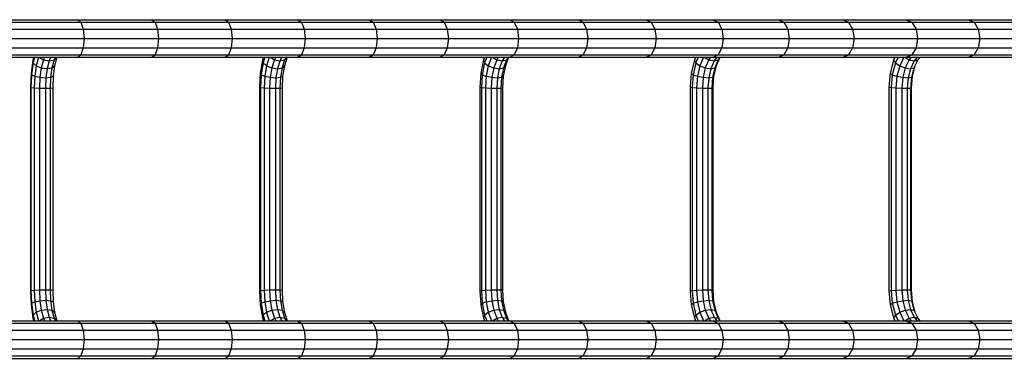
# Model space of a CAD drawing. Extents: x 0 to 29700, y 0 to 21000.
# Drawn here: x 18400 to 19708, y 13008 to 13458 of the extents above; entities that cross this region are included whole.
import ezdxf

# ---------------------------------------------------------------- set-up
doc = ezdxf.new("R2010")
doc.units = 0
doc.layers.add('STAB', color=7, linetype='Continuous')

msp = doc.modelspace()

# ---------------------------------------------------------------- linework, layer by layer
at = {"layer": 'STAB'}
for p, q in [((18378.4, 13457.9), (18575.8, 13457.9)), ((18382.3, 13454.6), (18481.7, 13454.6)), ((18477.5, 13457.9), (18481.7, 13454.6)), ((18477.5, 13457.9), (18769.3, 13457.9)), ((18481.7, 13454.6), (18580.3, 13454.6)), ((18481.7, 13454.6), (18484.8, 13445.4)), ((18575.8, 13457.9), (18580.3, 13454.6)), ((18580.3, 13454.6), (18583.6, 13445.4)), ((18580.3, 13454.6), (18677.8, 13454.6)), ((18673.1, 13457.9), (18677.8, 13454.6)), ((18677.8, 13454.6), (18774.4, 13454.6)), ((18677.8, 13454.6), (18681.3, 13445.4)), ((18769.3, 13457.9), (18958.3, 13457.9)), ((18769.3, 13457.9), (18774.4, 13454.6)), ((18774.4, 13454.6), (18964, 13454.6)), ((18774.4, 13454.6), (18778.1, 13445.4)), ((18864.4, 13457.9), (18869.7, 13454.6)), ((18864.4, 13457.9), (19142.3, 13457.9)), ((18869.7, 13454.6), (18873.7, 13445.4)), ((18869.7, 13454.6), (19056.9, 13454.6)), ((18958.3, 13457.9), (18964, 13454.6)), ((18964, 13454.6), (18968.1, 13445.4)), ((19051, 13457.9), (19056.9, 13454.6)), ((19056.9, 13454.6), (19148.6, 13454.6)), ((19056.9, 13454.6), (19061.3, 13445.4)), ((19142.3, 13457.9), (19320.9, 13457.9)), ((19142.3, 13457.9), (19148.6, 13454.6)), ((19148.6, 13454.6), (19238.8, 13454.6)), ((19148.6, 13454.6), (19153.1, 13445.4)), ((19232.3, 13457.9), (19238.8, 13454.6)), ((19232.3, 13457.9), (19493.5, 13457.9)), ((19238.8, 13454.6), (19327.7, 13454.6)), ((19238.8, 13454.6), (19243.6, 13445.4)), ((19320.9, 13457.9), (19327.7, 13454.6)), ((19327.7, 13454.6), (19332.7, 13445.4)), ((19327.7, 13454.6), (19415, 13454.6)), ((19407.9, 13457.9), (19415, 13454.6)), ((19415, 13454.6), (19500.8, 13454.6)), ((19415, 13454.6), (19420.2, 13445.4)), ((19493.5, 13457.9), (19500.8, 13454.6)), ((19493.5, 13457.9), (19659.6, 13457.9)), ((19500.8, 13454.6), (19506.2, 13445.4)), ((19500.8, 13454.6), (19585, 13454.6)), ((19577.4, 13457.9), (19585, 13454.6)), ((19585, 13454.6), (19667.5, 13454.6)), ((19585, 13454.6), (19590.5, 13445.4)), ((19659.6, 13457.9), (19667.5, 13454.6)), ((19659.6, 13457.9), (19818.8, 13457.9)), ((19667.5, 13454.6), (19673.2, 13445.4)), ((19667.5, 13454.6), (19748.2, 13454.6)), ((18385.1, 13445.4), (18484.8, 13445.4)), ((18484.8, 13445.4), (18583.6, 13445.4)), ((18484.8, 13445.4), (18485.9, 13432.9)), ((18583.6, 13445.4), (18584.8, 13432.9)), ((18583.6, 13445.4), (18681.3, 13445.4)), ((18681.3, 13445.4), (18778.1, 13445.4)), ((18681.3, 13445.4), (18682.6, 13432.9)), ((18778.1, 13445.4), (18873.7, 13445.4)), ((18778.1, 13445.4), (18779.4, 13432.9)), ((18873.7, 13445.4), (18968.1, 13445.4)), ((18873.7, 13445.4), (18875.1, 13432.9)), ((18968.1, 13445.4), (18969.6, 13432.9)), ((18968.1, 13445.4), (19061.3, 13445.4)), ((19061.3, 13445.4), (19153.1, 13445.4)), ((19061.3, 13445.4), (19062.9, 13432.9)), ((19153.1, 13445.4), (19243.6, 13445.4)), ((19153.1, 13445.4), (19154.8, 13432.9)), ((19243.6, 13445.4), (19332.7, 13445.4)), ((19243.6, 13445.4), (19245.4, 13432.9)), ((19332.7, 13445.4), (19334.5, 13432.9)), ((19332.7, 13445.4), (19420.2, 13445.4)), ((19420.2, 13445.4), (19506.2, 13445.4)), ((19420.2, 13445.4), (19422.1, 13432.9)), ((19506.2, 13445.4), (19508.2, 13432.9)), ((19506.2, 13445.4), (19590.5, 13445.4)), ((19590.5, 13445.4), (19673.2, 13445.4)), ((19590.5, 13445.4), (19592.6, 13432.9)), ((19673.2, 13445.4), (19675.3, 13432.9)), ((19673.2, 13445.4), (19754.2, 13445.4)), ((18386.1, 13432.9), (18584.8, 13432.9)), ((18485.9, 13432.9), (18484.8, 13420.4)), ((18485.9, 13432.9), (18779.4, 13432.9)), ((18584.8, 13432.9), (18583.6, 13420.4)), ((18682.6, 13432.9), (18681.3, 13420.4)), ((18779.4, 13432.9), (18778.1, 13420.4)), ((18779.4, 13432.9), (18969.6, 13432.9)), ((18875.1, 13432.9), (18873.7, 13420.4)), ((18875.1, 13432.9), (19245.4, 13432.9)), ((18969.6, 13432.9), (18968.1, 13420.4)), ((19062.9, 13432.9), (19061.3, 13420.4)), ((19154.8, 13432.9), (19153.1, 13420.4)), ((19245.4, 13432.9), (19243.6, 13420.4)), ((19245.4, 13432.9), (19334.5, 13432.9)), ((19334.5, 13432.9), (19332.7, 13420.4)), ((19334.5, 13432.9), (19508.2, 13432.9)), ((19422.1, 13432.9), (19420.2, 13420.4)), ((19422.1, 13432.9), (19675.3, 13432.9)), ((19508.2, 13432.9), (19506.2, 13420.4)), ((19592.6, 13432.9), (19590.5, 13420.4)), ((19675.3, 13432.9), (19673.2, 13420.4)), ((19675.3, 13432.9), (19835.6, 13432.9)), ((18385.1, 13420.4), (18484.8, 13420.4)), ((18484.8, 13420.4), (18481.7, 13411.3)), ((18484.8, 13420.4), (18583.6, 13420.4)), ((18583.6, 13420.4), (18580.3, 13411.3)), ((18583.6, 13420.4), (18681.3, 13420.4)), ((18681.3, 13420.4), (18677.8, 13411.3)), ((18681.3, 13420.4), (18778.1, 13420.4)), ((18778.1, 13420.4), (18774.4, 13411.3)), ((18778.1, 13420.4), (18873.7, 13420.4)), ((18873.7, 13420.4), (18869.7, 13411.3)), ((18873.7, 13420.4), (18968.1, 13420.4)), ((18968.1, 13420.4), (18964, 13411.3)), ((18968.1, 13420.4), (19061.3, 13420.4)), ((19061.3, 13420.4), (19056.9, 13411.3)), ((19061.3, 13420.4), (19153.1, 13420.4)), ((19153.1, 13420.4), (19148.6, 13411.3)), ((19153.1, 13420.4), (19243.6, 13420.4)), ((19243.6, 13420.4), (19238.8, 13411.3)), ((19243.6, 13420.4), (19332.7, 13420.4)), ((19332.7, 13420.4), (19327.7, 13411.3)), ((19332.7, 13420.4), (19420.2, 13420.4)), ((19420.2, 13420.4), (19415, 13411.3)), ((19420.2, 13420.4), (19506.2, 13420.4)), ((19506.2, 13420.4), (19500.8, 13411.3)), ((19506.2, 13420.4), (19590.5, 13420.4)), ((19590.5, 13420.4), (19585, 13411.3)), ((19590.5, 13420.4), (19673.2, 13420.4)), ((19673.2, 13420.4), (19667.5, 13411.3)), ((19673.2, 13420.4), (19754.2, 13420.4)), ((18378.4, 13407.9), (18575.8, 13407.9)), ((18382.3, 13411.3), (18481.7, 13411.3)), ((18417.9, 13404.2), (18415.5, 13386.7)), ((18418.2, 13400.4), (18416.1, 13384.7)), ((18418.9, 13407.9), (18417.9, 13404.2)), ((18417.9, 13404.2), (18418.2, 13400.4)), ((18420.1, 13407.9), (18418.2, 13400.4)), ((18418.2, 13400.4), (18422.3, 13396.6)), ((18425.2, 13407.9), (18422.3, 13396.6)), ((18426.3, 13407.9), (18431.8, 13404.6)), ((18431.8, 13404.6), (18429.1, 13393.9)), ((18433.3, 13407.9), (18431.8, 13404.6)), ((18431.8, 13404.6), (18439.4, 13403.2)), ((18439.4, 13403.2), (18436.8, 13392.9)), ((18441.5, 13407.9), (18439.4, 13403.2)), ((18439.4, 13403.2), (18446, 13404.6)), ((18446, 13404.6), (18443.2, 13393.9)), ((18447.4, 13407.9), (18446, 13404.6)), ((18449.2, 13407.9), (18446, 13404.6)), ((18449.7, 13407.9), (18446.8, 13396.6)), ((18477.5, 13407.9), (18481.7, 13411.3)), ((18477.5, 13407.9), (18769.3, 13407.9)), ((18481.7, 13411.3), (18580.3, 13411.3)), ((18575.8, 13407.9), (18580.3, 13411.3)), ((18580.3, 13411.3), (18677.8, 13411.3)), ((18673.1, 13407.9), (18677.8, 13411.3)), ((18677.8, 13411.3), (18774.4, 13411.3)), ((18722.8, 13404.2), (18719.8, 13386.7)), ((18723.7, 13400.4), (18721, 13384.7)), ((18724, 13407.9), (18722.8, 13404.2)), ((18722.8, 13404.2), (18723.7, 13400.4)), ((18726, 13407.9), (18723.7, 13400.4)), ((18723.7, 13400.4), (18728.2, 13396.6)), ((18731.8, 13407.9), (18728.2, 13396.6)), ((18733, 13407.9), (18738.6, 13404.6)), ((18738.6, 13404.6), (18735.2, 13393.9)), ((18740.3, 13407.9), (18738.6, 13404.6)), ((18738.6, 13404.6), (18746, 13403.2)), ((18746, 13403.2), (18742.8, 13392.8)), ((18748.6, 13407.9), (18746, 13403.2)), ((18746, 13403.2), (18752.2, 13404.6)), ((18752.2, 13404.6), (18748.8, 13393.9)), ((18755.4, 13407.9), (18751.9, 13396.6)), ((18754, 13407.9), (18752.2, 13404.6)), ((18755.1, 13407.9), (18752.2, 13404.6)), ((18769.3, 13407.9), (18774.4, 13411.3)), ((18769.3, 13407.9), (18958.3, 13407.9)), ((18774.4, 13411.3), (18964, 13411.3)), ((18864.4, 13407.9), (18869.7, 13411.3)), ((18864.4, 13407.9), (19232.3, 13407.9)), ((18869.7, 13411.3), (19056.9, 13411.3)), ((18958.3, 13407.9), (18964, 13411.3)), ((19016.2, 13404.2), (19012.7, 13386.7)), ((19017.7, 13400.4), (19014.5, 13384.7)), ((19017.6, 13407.9), (19016.2, 13404.2)), ((19016.2, 13404.2), (19017.7, 13400.4)), ((19020.5, 13407.9), (19017.7, 13400.4)), ((19017.7, 13400.4), (19022.6, 13396.6)), ((19026.9, 13407.9), (19022.6, 13396.6)), ((19028.1, 13407.9), (19033.8, 13404.6)), ((19033.8, 13404.6), (19029.8, 13393.9)), ((19035.9, 13407.9), (19033.8, 13404.6)), ((19033.8, 13404.6), (19041.1, 13403.2)), ((19041.1, 13403.2), (19037.2, 13392.8)), ((19044.1, 13407.9), (19041.1, 13403.2)), ((19041.1, 13403.2), (19046.9, 13404.6)), ((19046.9, 13404.6), (19042.9, 13393.9)), ((19049.5, 13407.9), (19045.3, 13396.6)), ((19049, 13407.9), (19046.9, 13404.6)), ((19049.3, 13407.9), (19046.9, 13404.6)), ((19051, 13407.9), (19056.9, 13411.3)), ((19056.9, 13411.3), (19148.6, 13411.3)), ((19142.3, 13407.9), (19148.6, 13411.3)), ((19148.6, 13411.3), (19238.8, 13411.3)), ((19232.3, 13407.9), (19238.8, 13411.3)), ((19232.3, 13407.9), (19320.9, 13407.9)), ((19238.8, 13411.3), (19327.7, 13411.3)), ((19296.2, 13404.2), (19292.1, 13386.7)), ((19298.2, 13400.4), (19294.5, 13384.7)), ((19297.8, 13407.9), (19296.2, 13404.2)), ((19296.2, 13404.2), (19298.2, 13400.4)), ((19301.4, 13407.9), (19298.2, 13400.4)), ((19298.2, 13400.4), (19303.5, 13396.6)), ((19308.4, 13407.9), (19303.5, 13396.6)), ((19309.7, 13407.9), (19315.4, 13404.6)), ((19315.4, 13404.6), (19310.7, 13393.9)), ((19317.8, 13407.9), (19315.4, 13404.6)), ((19315.4, 13404.6), (19322.4, 13403.2)), ((19322.4, 13403.2), (19318, 13392.8)), ((19320.9, 13407.9), (19327.7, 13411.3)), ((19320.9, 13407.9), (19493.5, 13407.9)), ((19325.9, 13407.9), (19322.4, 13403.2)), ((19322.4, 13403.2), (19327.8, 13404.6)), ((19327.8, 13404.6), (19323.2, 13393.9)), ((19329.4, 13406.8), (19325, 13396.6)), ((19327.7, 13411.3), (19415, 13411.3)), ((19330.2, 13407.9), (19327.8, 13404.6)), ((19407.9, 13407.9), (19415, 13411.3)), ((19407.9, 13407.9), (19659.6, 13407.9)), ((19415, 13411.3), (19500.8, 13411.3)), ((19493.5, 13407.9), (19500.8, 13411.3)), ((19500.8, 13411.3), (19585, 13411.3)), ((19560.5, 13404.2), (19556, 13386.7)), ((19563.1, 13400.4), (19559, 13384.7)), ((19562.3, 13407.9), (19560.5, 13404.2)), ((19561.8, 13407), (19560.5, 13404.2)), ((19560.5, 13404.2), (19563.1, 13400.4)), ((19562.2, 13407.9), (19561.8, 13407)), ((19566.7, 13407.9), (19563.1, 13400.4)), ((19563.1, 13400.4), (19568.8, 13396.6)), ((19574.2, 13407.9), (19568.8, 13396.6)), ((19575.6, 13407.9), (19581.2, 13404.6)), ((19581.2, 13404.6), (19576.1, 13393.9)), ((19577.4, 13407.9), (19585, 13411.3)), ((19583.9, 13407.9), (19581.2, 13404.6)), ((19581.2, 13404.6), (19588, 13403.2)), ((19588, 13403.2), (19583, 13392.8)), ((19585, 13411.3), (19667.5, 13411.3)), ((19592.9, 13404.6), (19587.7, 13393.9)), ((19591.9, 13407.9), (19588, 13403.2)), ((19588, 13403.2), (19592.9, 13404.6)), ((19595.6, 13407.9), (19592.9, 13404.6)), ((19659.6, 13407.9), (19667.5, 13411.3)), ((19659.6, 13407.9), (19818.8, 13407.9)), ((19667.5, 13411.3), (19748.2, 13411.3)), ((18422.3, 13396.6), (18420.4, 13382.8)), ((18422.3, 13396.6), (18429.1, 13393.9)), ((18429.1, 13393.9), (18427.3, 13381.4)), ((18429.1, 13393.9), (18436.8, 13392.9)), ((18436.8, 13392.9), (18435.1, 13380.8)), ((18436.8, 13392.9), (18443.2, 13393.9)), ((18443.2, 13393.9), (18441.5, 13381.4)), ((18443.2, 13393.9), (18446.8, 13396.6)), ((18446.8, 13396.6), (18444.9, 13382.8)), ((18728.2, 13396.6), (18725.8, 13382.8)), ((18728.2, 13396.6), (18735.2, 13393.9)), ((18735.2, 13393.9), (18733, 13381.3)), ((18735.2, 13393.9), (18742.8, 13392.8)), ((18742.8, 13392.8), (18740.7, 13380.8)), ((18742.8, 13392.8), (18748.8, 13393.9)), ((18748.8, 13393.9), (18746.7, 13381.3)), ((18748.8, 13393.9), (18751.9, 13396.6)), ((18751.9, 13396.6), (18749.5, 13382.8)), ((19022.6, 13396.6), (19019.8, 13382.8)), ((19022.6, 13396.6), (19029.8, 13393.9)), ((19029.8, 13393.9), (19027.2, 13381.3)), ((19029.8, 13393.9), (19037.2, 13392.8)), ((19037.2, 13392.8), (19034.8, 13380.8)), ((19037.2, 13392.8), (19042.9, 13393.9)), ((19042.9, 13393.9), (19040.3, 13381.3)), ((19045.3, 13396.6), (19042.5, 13382.8)), ((19045.3, 13396.6), (19042.9, 13393.9)), ((19303.5, 13396.6), (19300.3, 13382.8)), ((19303.5, 13396.6), (19310.7, 13393.9)), ((19310.7, 13393.9), (19307.8, 13381.3)), ((19310.7, 13393.9), (19318, 13392.8)), ((19318, 13392.8), (19315.2, 13380.8)), ((19318, 13392.8), (19323.2, 13393.9)), ((19323.2, 13393.9), (19320.3, 13381.3)), ((19325, 13396.6), (19321.8, 13382.8)), ((19325, 13396.6), (19323.2, 13393.9)), ((19568.8, 13396.6), (19565.2, 13382.8)), ((19568.8, 13396.6), (19576.1, 13393.9)), ((19576.1, 13393.9), (19572.8, 13381.3)), ((19576.1, 13393.9), (19583, 13392.8)), ((19583, 13392.8), (19579.9, 13380.8)), ((19583, 13392.8), (19587.7, 13393.9)), ((19587.7, 13393.9), (19584.5, 13381.3)), ((19589, 13396.6), (19585.4, 13382.8)), ((18415.5, 13386.7), (18414.7, 13368.4)), ((18416.1, 13384.7), (18415.3, 13367.9)), ((18415.5, 13386.7), (18416.1, 13384.7)), ((18416.1, 13384.7), (18420.4, 13382.8)), ((18420.4, 13382.8), (18419.7, 13367.4)), ((18420.4, 13382.8), (18427.3, 13381.4)), ((18427.3, 13381.4), (18426.7, 13367.1)), ((18427.3, 13381.4), (18435.1, 13380.8)), ((18435.1, 13380.8), (18434.5, 13366.9)), ((18435.1, 13380.8), (18441.5, 13381.4)), ((18441.5, 13381.4), (18440.9, 13367.1)), ((18441.5, 13381.4), (18444.9, 13382.8)), ((18444.9, 13382.8), (18444.2, 13367.4)), ((18719.8, 13386.7), (18718.8, 13368.4)), ((18719.8, 13386.7), (18721, 13384.7)), ((18721, 13384.7), (18720.1, 13367.9)), ((18721, 13384.7), (18725.8, 13382.8)), ((18725.8, 13382.8), (18725, 13367.4)), ((18725.8, 13382.8), (18733, 13381.3)), ((18733, 13381.3), (18732.3, 13367.1)), ((18733, 13381.3), (18740.7, 13380.8)), ((18740.7, 13380.8), (18740, 13366.9)), ((18740.7, 13380.8), (18746.7, 13381.3)), ((18746.7, 13381.3), (18745.9, 13367.1)), ((18746.7, 13381.3), (18749.5, 13382.8)), ((18749.5, 13382.8), (18748.7, 13367.4)), ((19012.7, 13386.7), (19011.5, 13368.4)), ((19012.7, 13386.7), (19014.5, 13384.7)), ((19014.5, 13384.7), (19013.4, 13367.9)), ((19014.5, 13384.7), (19019.8, 13382.8)), ((19019.8, 13382.8), (19018.8, 13367.4)), ((19019.8, 13382.8), (19027.2, 13381.3)), ((19027.2, 13381.3), (19026.3, 13367.1)), ((19027.2, 13381.3), (19034.8, 13380.8)), ((19034.8, 13380.8), (19033.9, 13366.9)), ((19034.8, 13380.8), (19040.3, 13381.3)), ((19040.3, 13381.3), (19039.4, 13367.1)), ((19040.3, 13381.3), (19042.5, 13382.8)), ((19042.5, 13382.8), (19041.5, 13367.4)), ((19292.1, 13386.7), (19290.7, 13368.4)), ((19292.1, 13386.7), (19294.5, 13384.7)), ((19294.5, 13384.7), (19293.3, 13367.9)), ((19294.5, 13384.7), (19300.3, 13382.8)), ((19300.3, 13382.8), (19299.2, 13367.4)), ((19300.3, 13382.8), (19307.8, 13381.3)), ((19307.8, 13381.3), (19306.8, 13367.1)), ((19307.8, 13381.3), (19315.2, 13380.8)), ((19315.2, 13380.8), (19314.2, 13366.9)), ((19315.2, 13380.8), (19320.3, 13381.3)), ((19320.3, 13381.3), (19319.2, 13367.1)), ((19320.3, 13381.3), (19321.8, 13382.8)), ((19321.8, 13382.8), (19320.7, 13367.4)), ((19556, 13386.7), (19554.5, 13368.4)), ((19556, 13386.7), (19559, 13384.7)), ((19559, 13384.7), (19557.6, 13367.9)), ((19559, 13384.7), (19565.2, 13382.8)), ((19565.2, 13382.8), (19563.9, 13367.4)), ((19565.2, 13382.8), (19572.8, 13381.3)), ((19572.8, 13381.3), (19571.6, 13367.1)), ((19572.8, 13381.3), (19579.9, 13380.8)), ((19579.9, 13380.8), (19578.8, 13366.9)), ((19579.9, 13380.8), (19584.5, 13381.3)), ((19584.5, 13381.3), (19583.3, 13367.1)), ((19585.4, 13382.8), (19584.1, 13367.4)), ((19585.4, 13382.8), (19584.5, 13381.3)), ((18414.7, 13368.4), (18415.3, 13367.9)), ((18414.7, 13368.4), (18414.7, 13097.4)), ((18415.3, 13367.9), (18419.7, 13367.4)), ((18415.3, 13367.9), (18415.3, 13097.9)), ((18419.7, 13367.4), (18426.7, 13367.1)), ((18419.7, 13367.4), (18419.7, 13098.4)), ((18426.7, 13367.1), (18434.5, 13366.9)), ((18426.7, 13367.1), (18426.7, 13098.8)), ((18434.5, 13366.9), (18440.9, 13367.1)), ((18434.5, 13366.9), (18434.5, 13098.9)), ((18440.9, 13367.1), (18444.2, 13367.4)), ((18440.9, 13367.1), (18440.9, 13098.8)), ((18444.2, 13367.4), (18444.2, 13098.4)), ((18718.8, 13368.4), (18720.1, 13367.9)), ((18718.8, 13368.4), (18718.8, 13097.4)), ((18720.1, 13367.9), (18725, 13367.4)), ((18720.1, 13367.9), (18720.1, 13097.9)), ((18725, 13367.4), (18732.3, 13367.1)), ((18725, 13367.4), (18725, 13098.4)), ((18732.3, 13367.1), (18740, 13366.9)), ((18732.3, 13367.1), (18732.3, 13098.8)), ((18740, 13366.9), (18745.9, 13367.1)), ((18740, 13366.9), (18740, 13098.9)), ((18745.9, 13367.1), (18748.7, 13367.4)), ((18745.9, 13367.1), (18745.9, 13098.8)), ((18748.7, 13367.4), (18748.7, 13098.4)), ((19011.5, 13368.4), (19013.4, 13367.9)), ((19011.5, 13368.4), (19011.5, 13097.4)), ((19013.4, 13367.9), (19018.8, 13367.4)), ((19013.4, 13367.9), (19013.4, 13097.9)), ((19018.8, 13367.4), (19026.3, 13367.1)), ((19018.8, 13367.4), (19018.8, 13098.4)), ((19026.3, 13367.1), (19033.9, 13366.9)), ((19026.3, 13367.1), (19026.3, 13098.8)), ((19033.9, 13366.9), (19039.4, 13367.1)), ((19033.9, 13366.9), (19033.9, 13098.9)), ((19039.4, 13367.1), (19041.5, 13367.4)), ((19039.4, 13367.1), (19039.4, 13098.8)), ((19041.5, 13367.4), (19041.5, 13098.4)), ((19290.7, 13368.4), (19293.3, 13367.9)), ((19290.7, 13368.4), (19290.7, 13097.4)), ((19293.3, 13367.9), (19299.2, 13367.4)), ((19293.3, 13367.9), (19293.3, 13097.9)), ((19299.2, 13367.4), (19306.8, 13367.1)), ((19299.2, 13367.4), (19299.2, 13098.4)), ((19306.8, 13367.1), (19314.2, 13366.9)), ((19306.8, 13367.1), (19306.8, 13098.8)), ((19314.2, 13366.9), (19319.2, 13367.1)), ((19314.2, 13366.9), (19314.2, 13098.9)), ((19319.2, 13367.1), (19320.7, 13367.4)), ((19319.2, 13367.1), (19319.2, 13098.8)), ((19320.7, 13367.4), (19320.7, 13098.4)), ((19554.5, 13368.4), (19557.6, 13367.9)), ((19554.5, 13368.4), (19554.5, 13097.4)), ((19557.6, 13367.9), (19563.9, 13367.4)), ((19557.6, 13367.9), (19557.6, 13097.9)), ((19563.9, 13367.4), (19571.6, 13367.1)), ((19563.9, 13367.4), (19563.9, 13098.4)), ((19571.6, 13367.1), (19578.8, 13366.9)), ((19571.6, 13367.1), (19571.6, 13098.8)), ((19578.8, 13366.9), (19583.3, 13367.1)), ((19578.8, 13366.9), (19578.8, 13098.9)), ((19583.3, 13367.1), (19584.1, 13367.4)), ((19583.3, 13367.1), (19583.3, 13098.8)), ((19584.1, 13367.4), (19584.1, 13098.4)), ((18414.7, 13097.4), (18415.3, 13097.9)), ((18414.7, 13097.4), (18415.5, 13079.1)), ((18415.3, 13097.9), (18419.7, 13098.4)), ((18415.3, 13097.9), (18416.1, 13081.1)), ((18419.7, 13098.4), (18426.7, 13098.8)), ((18419.7, 13098.4), (18420.4, 13083)), ((18426.7, 13098.8), (18434.5, 13098.9)), ((18426.7, 13098.8), (18427.3, 13084.5)), ((18434.5, 13098.9), (18435.1, 13085)), ((18434.5, 13098.9), (18440.9, 13098.8)), ((18440.9, 13098.8), (18441.5, 13084.5)), ((18440.9, 13098.8), (18444.2, 13098.4)), ((18444.2, 13098.4), (18444.9, 13083)), ((18718.8, 13097.4), (18720.1, 13097.9)), ((18718.8, 13097.4), (18719.8, 13079.1)), ((18720.1, 13097.9), (18725, 13098.4)), ((18720.1, 13097.9), (18721, 13081.1)), ((18725, 13098.4), (18732.3, 13098.8)), ((18725, 13098.4), (18725.8, 13083)), ((18732.3, 13098.8), (18740, 13098.9)), ((18732.3, 13098.8), (18733, 13084.5)), ((18740, 13098.9), (18740.7, 13085)), ((18740, 13098.9), (18745.9, 13098.8)), ((18745.9, 13098.8), (18746.7, 13084.5)), ((18745.9, 13098.8), (18748.7, 13098.4)), ((18748.7, 13098.4), (18749.5, 13083)), ((19011.5, 13097.4), (19013.4, 13097.9)), ((19011.5, 13097.4), (19012.7, 13079.1)), ((19013.4, 13097.9), (19018.8, 13098.4)), ((19013.4, 13097.9), (19014.5, 13081.1)), ((19018.8, 13098.4), (19026.3, 13098.8)), ((19018.8, 13098.4), (19019.8, 13083)), ((19026.3, 13098.8), (19033.9, 13098.9)), ((19026.3, 13098.8), (19027.2, 13084.5)), ((19033.9, 13098.9), (19034.8, 13085)), ((19033.9, 13098.9), (19039.4, 13098.8)), ((19039.4, 13098.8), (19040.3, 13084.5)), ((19039.4, 13098.8), (19041.5, 13098.4)), ((19041.5, 13098.4), (19042.5, 13083)), ((19290.7, 13097.4), (19293.3, 13097.9)), ((19290.7, 13097.4), (19292.1, 13079.1)), ((19293.3, 13097.9), (19299.2, 13098.4)), ((19293.3, 13097.9), (19294.5, 13081.1)), ((19299.2, 13098.4), (19306.8, 13098.8)), ((19299.2, 13098.4), (19300.3, 13083)), ((19306.8, 13098.8), (19314.2, 13098.9)), ((19306.8, 13098.8), (19307.8, 13084.5)), ((19314.2, 13098.9), (19315.2, 13085)), ((19314.2, 13098.9), (19319.2, 13098.8)), ((19319.2, 13098.8), (19320.3, 13084.5)), ((19319.2, 13098.8), (19320.7, 13098.4)), ((19320.7, 13098.4), (19321.8, 13083)), ((19554.5, 13097.4), (19557.6, 13097.9)), ((19554.5, 13097.4), (19556, 13079.1)), ((19557.6, 13097.9), (19563.9, 13098.4)), ((19557.6, 13097.9), (19559, 13081.1)), ((19563.9, 13098.4), (19571.6, 13098.8)), ((19563.9, 13098.4), (19565.2, 13083)), ((19571.6, 13098.8), (19578.8, 13098.9)), ((19571.6, 13098.8), (19572.8, 13084.5)), ((19578.8, 13098.9), (19579.9, 13085)), ((19578.8, 13098.9), (19583.3, 13098.8)), ((19583.3, 13098.8), (19584.5, 13084.5)), ((19583.3, 13098.8), (19584.1, 13098.4)), ((19584.1, 13098.4), (19585.4, 13083)), ((18416.1, 13081.1), (18415.5, 13079.1)), ((18415.5, 13079.1), (18417.9, 13061.6)), ((18416.1, 13081.1), (18420.4, 13083)), ((18416.1, 13081.1), (18418.2, 13065.4)), ((18420.4, 13083), (18427.3, 13084.5)), ((18420.4, 13083), (18422.3, 13069.2)), ((18427.3, 13084.5), (18435.1, 13085)), ((18427.3, 13084.5), (18429.1, 13072)), ((18435.1, 13085), (18436.8, 13073)), ((18435.1, 13085), (18441.5, 13084.5)), ((18441.5, 13084.5), (18443.2, 13072)), ((18441.5, 13084.5), (18444.9, 13083)), ((18444.9, 13083), (18446.8, 13069.2)), ((18721, 13081.1), (18719.8, 13079.1)), ((18719.8, 13079.1), (18722.8, 13061.6)), ((18721, 13081.1), (18725.8, 13083)), ((18721, 13081.1), (18723.7, 13065.4)), ((18725.8, 13083), (18733, 13084.5)), ((18725.8, 13083), (18728.2, 13069.2)), ((18733, 13084.5), (18740.7, 13085)), ((18733, 13084.5), (18735.2, 13072)), ((18740.7, 13085), (18742.8, 13073)), ((18740.7, 13085), (18746.7, 13084.5)), ((18746.7, 13084.5), (18748.8, 13072)), ((18746.7, 13084.5), (18749.5, 13083)), ((18749.5, 13083), (18751.9, 13069.2)), ((19014.5, 13081.1), (19012.7, 13079.1)), ((19012.7, 13079.1), (19016.2, 13061.6)), ((19014.5, 13081.1), (19019.8, 13083)), ((19014.5, 13081.1), (19017.7, 13065.4)), ((19019.8, 13083), (19027.2, 13084.5)), ((19019.8, 13083), (19022.6, 13069.2)), ((19027.2, 13084.5), (19034.8, 13085)), ((19027.2, 13084.5), (19029.8, 13072)), ((19034.8, 13085), (19037.2, 13073)), ((19034.8, 13085), (19040.3, 13084.5)), ((19040.3, 13084.5), (19042.9, 13072)), ((19040.3, 13084.5), (19042.5, 13083)), ((19042.5, 13083), (19045.3, 13069.2)), ((19292.1, 13079.1), (19294.5, 13081.1)), ((19292.1, 13079.1), (19296.2, 13061.6)), ((19294.5, 13081.1), (19300.3, 13083)), ((19294.5, 13081.1), (19298.2, 13065.4)), ((19300.3, 13083), (19307.8, 13084.5)), ((19300.3, 13083), (19303.5, 13069.2)), ((19307.8, 13084.5), (19315.2, 13085)), ((19307.8, 13084.5), (19310.7, 13072)), ((19315.2, 13085), (19318, 13073)), ((19315.2, 13085), (19320.3, 13084.5)), ((19320.3, 13084.5), (19323.2, 13072)), ((19320.3, 13084.5), (19321.8, 13083)), ((19321.8, 13083), (19325, 13069.2)), ((19556, 13079.1), (19559, 13081.1)), ((19556, 13079.1), (19560.5, 13061.6)), ((19559, 13081.1), (19565.2, 13083)), ((19559, 13081.1), (19563.1, 13065.4)), ((19565.2, 13083), (19572.8, 13084.5)), ((19565.2, 13083), (19568.8, 13069.2)), ((19572.8, 13084.5), (19579.9, 13085)), ((19572.8, 13084.5), (19576.1, 13072)), ((19579.9, 13085), (19583, 13073)), ((19579.9, 13085), (19584.5, 13084.5)), ((19584.5, 13084.5), (19587.7, 13072)), ((19584.5, 13084.5), (19585.4, 13083)), ((19585.4, 13083), (19589, 13069.2)), ((18418.2, 13065.4), (18417.9, 13061.6)), ((18417.9, 13061.6), (18418.9, 13057.9)), ((18418.2, 13065.4), (18422.3, 13069.2)), ((18418.2, 13065.4), (18420.1, 13057.9)), ((18422.3, 13069.2), (18429.1, 13072)), ((18422.3, 13069.2), (18425.2, 13057.9)), ((18426.3, 13057.9), (18431.8, 13061.2)), ((18429.1, 13072), (18436.8, 13073)), ((18429.1, 13072), (18431.8, 13061.2)), ((18431.8, 13061.2), (18439.4, 13062.7)), ((18431.8, 13061.2), (18433.3, 13057.9)), ((18436.8, 13073), (18439.4, 13062.7)), ((18436.8, 13073), (18443.2, 13072)), ((18439.4, 13062.7), (18441.5, 13057.9)), ((18439.4, 13062.7), (18446, 13061.2)), ((18443.2, 13072), (18446, 13061.2)), ((18443.2, 13072), (18446.8, 13069.2)), ((18446, 13061.2), (18447.4, 13057.9)), ((18446, 13061.2), (18449.2, 13057.9)), ((18446.8, 13069.2), (18449.7, 13057.9)), ((18723.7, 13065.4), (18722.8, 13061.6)), ((18722.8, 13061.6), (18724, 13057.9)), ((18723.7, 13065.4), (18728.2, 13069.2)), ((18723.7, 13065.4), (18726, 13057.9)), ((18728.2, 13069.2), (18735.2, 13072)), ((18728.2, 13069.2), (18731.8, 13057.9)), ((18733, 13057.9), (18738.6, 13061.2)), ((18735.2, 13072), (18742.8, 13073)), ((18735.2, 13072), (18738.6, 13061.2)), ((18738.6, 13061.2), (18746, 13062.7)), ((18738.6, 13061.2), (18740.3, 13057.9)), ((18742.8, 13073), (18746, 13062.7)), ((18742.8, 13073), (18748.8, 13072)), ((18746, 13062.7), (18748.6, 13057.9)), ((18746, 13062.7), (18752.2, 13061.2)), ((18748.8, 13072), (18752.2, 13061.2)), ((18748.8, 13072), (18751.9, 13069.2)), ((18751.9, 13069.2), (18755.4, 13057.9)), ((18752.2, 13061.2), (18754, 13057.9)), ((18752.2, 13061.2), (18755.1, 13057.9)), ((19017.7, 13065.4), (19016.2, 13061.6)), ((19016.2, 13061.6), (19017.6, 13057.9)), ((19017.7, 13065.4), (19022.6, 13069.2)), ((19017.7, 13065.4), (19020.5, 13057.9)), ((19022.6, 13069.2), (19029.8, 13072)), ((19022.6, 13069.2), (19026.9, 13057.9)), ((19028.1, 13057.9), (19033.8, 13061.2)), ((19029.8, 13072), (19037.2, 13073)), ((19029.8, 13072), (19033.8, 13061.2)), ((19033.8, 13061.2), (19041.1, 13062.7)), ((19033.8, 13061.2), (19035.9, 13057.9)), ((19037.2, 13073), (19041.1, 13062.7)), ((19037.2, 13073), (19042.9, 13072)), ((19041.1, 13062.7), (19044.1, 13057.9)), ((19041.1, 13062.7), (19046.9, 13061.2)), ((19042.9, 13072), (19046.9, 13061.2)), ((19042.9, 13072), (19045.3, 13069.2)), ((19045.3, 13069.2), (19049.5, 13057.9)), ((19046.9, 13061.2), (19049, 13057.9)), ((19046.9, 13061.2), (19049.3, 13057.9)), ((19298.2, 13065.4), (19296.2, 13061.6)), ((19296.2, 13061.6), (19297.8, 13057.9)), ((19298.2, 13065.4), (19303.5, 13069.2)), ((19298.2, 13065.4), (19301.4, 13057.9)), ((19303.5, 13069.2), (19310.7, 13072)), ((19303.5, 13069.2), (19308.4, 13057.9)), ((19309.7, 13057.9), (19315.4, 13061.2)), ((19310.7, 13072), (19318, 13073)), ((19310.7, 13072), (19315.4, 13061.2)), ((19315.4, 13061.2), (19322.4, 13062.7)), ((19315.4, 13061.2), (19317.8, 13057.9)), ((19318, 13073), (19322.4, 13062.7)), ((19318, 13073), (19323.2, 13072)), ((19322.4, 13062.7), (19325.9, 13057.9)), ((19322.4, 13062.7), (19327.8, 13061.2)), ((19323.2, 13072), (19327.8, 13061.2)), ((19323.2, 13072), (19325, 13069.2)), ((19325, 13069.2), (19329.4, 13059)), ((19327.8, 13061.2), (19330.2, 13057.9)), ((19563.1, 13065.4), (19560.5, 13061.6)), ((19560.5, 13061.6), (19561.8, 13058.9)), ((19560.5, 13061.6), (19562.3, 13057.9)), ((19563.1, 13065.4), (19568.8, 13069.2)), ((19563.1, 13065.4), (19566.7, 13057.9)), ((19568.8, 13069.2), (19576.1, 13072)), ((19568.8, 13069.2), (19574.2, 13057.9)), ((19575.6, 13057.9), (19581.2, 13061.2)), ((19576.1, 13072), (19583, 13073)), ((19576.1, 13072), (19581.2, 13061.2)), ((19581.2, 13061.2), (19588, 13062.7)), ((19581.2, 13061.2), (19583.9, 13057.9)), ((19583, 13073), (19588, 13062.7)), ((19583, 13073), (19587.7, 13072)), ((19587.7, 13072), (19592.9, 13061.2)), ((19588, 13062.7), (19591.9, 13057.9)), ((19588, 13062.7), (19592.9, 13061.2)), ((19592.9, 13061.2), (19595.6, 13057.9)), ((18378.4, 13057.9), (18575.8, 13057.9)), ((18382.3, 13054.6), (18481.7, 13054.6)), ((18477.5, 13057.9), (18481.7, 13054.6)), ((18477.5, 13057.9), (18769.3, 13057.9)), ((18481.7, 13054.6), (18580.3, 13054.6)), ((18481.7, 13054.6), (18484.8, 13045.4)), ((18575.8, 13057.9), (18580.3, 13054.6)), ((18580.3, 13054.6), (18583.6, 13045.4)), ((18580.3, 13054.6), (18677.8, 13054.6)), ((18673.1, 13057.9), (18677.8, 13054.6)), ((18677.8, 13054.6), (18774.4, 13054.6)), ((18677.8, 13054.6), (18681.3, 13045.4)), ((18769.3, 13057.9), (18958.3, 13057.9)), ((18769.3, 13057.9), (18774.4, 13054.6)), ((18774.4, 13054.6), (18964, 13054.6)), ((18774.4, 13054.6), (18778.1, 13045.4)), ((18864.4, 13057.9), (18869.7, 13054.6)), ((18864.4, 13057.9), (19142.3, 13057.9)), ((18869.7, 13054.6), (18873.7, 13045.4)), ((18869.7, 13054.6), (19056.9, 13054.6)), ((18958.3, 13057.9), (18964, 13054.6)), ((18964, 13054.6), (18968.1, 13045.4)), ((19051, 13057.9), (19056.9, 13054.6)), ((19056.9, 13054.6), (19148.6, 13054.6)), ((19056.9, 13054.6), (19061.3, 13045.4)), ((19142.3, 13057.9), (19320.9, 13057.9)), ((19142.3, 13057.9), (19148.6, 13054.6)), ((19148.6, 13054.6), (19238.8, 13054.6)), ((19148.6, 13054.6), (19153.1, 13045.4)), ((19232.3, 13057.9), (19238.8, 13054.6)), ((19232.3, 13057.9), (19493.5, 13057.9)), ((19238.8, 13054.6), (19327.7, 13054.6)), ((19238.8, 13054.6), (19243.6, 13045.4)), ((19320.9, 13057.9), (19327.7, 13054.6)), ((19327.7, 13054.6), (19332.7, 13045.4)), ((19327.7, 13054.6), (19415, 13054.6)), ((19407.9, 13057.9), (19415, 13054.6)), ((19415, 13054.6), (19500.8, 13054.6)), ((19415, 13054.6), (19420.2, 13045.4)), ((19493.5, 13057.9), (19500.8, 13054.6)), ((19493.5, 13057.9), (19659.6, 13057.9)), ((19500.8, 13054.6), (19506.2, 13045.4)), ((19500.8, 13054.6), (19585, 13054.6)), ((19561.8, 13058.9), (19562.2, 13057.9)), ((19577.4, 13057.9), (19585, 13054.6)), ((19577.4, 13057.9), (19895.7, 13057.9)), ((19585, 13054.6), (19667.5, 13054.6)), ((19585, 13054.6), (19590.5, 13045.4)), ((19659.6, 13057.9), (19667.5, 13054.6)), ((19667.5, 13054.6), (19673.2, 13045.4)), ((19667.5, 13054.6), (19748.2, 13054.6)), ((18385.1, 13045.4), (18484.8, 13045.4)), ((18484.8, 13045.4), (18583.6, 13045.4)), ((18484.8, 13045.4), (18485.9, 13032.9)), ((18583.6, 13045.4), (18584.8, 13032.9)), ((18583.6, 13045.4), (18681.3, 13045.4)), ((18681.3, 13045.4), (18778.1, 13045.4)), ((18681.3, 13045.4), (18682.6, 13032.9)), ((18778.1, 13045.4), (18873.7, 13045.4)), ((18778.1, 13045.4), (18779.4, 13032.9)), ((18873.7, 13045.4), (18968.1, 13045.4)), ((18873.7, 13045.4), (18875.1, 13032.9)), ((18968.1, 13045.4), (18969.6, 13032.9)), ((18968.1, 13045.4), (19061.3, 13045.4)), ((19061.3, 13045.4), (19153.1, 13045.4)), ((19061.3, 13045.4), (19062.9, 13032.9)), ((19153.1, 13045.4), (19243.6, 13045.4)), ((19153.1, 13045.4), (19154.8, 13032.9)), ((19243.6, 13045.4), (19332.7, 13045.4)), ((19243.6, 13045.4), (19245.4, 13032.9)), ((19332.7, 13045.4), (19334.5, 13032.9)), ((19332.7, 13045.4), (19420.2, 13045.4)), ((19420.2, 13045.4), (19506.2, 13045.4)), ((19420.2, 13045.4), (19422.1, 13032.9)), ((19506.2, 13045.4), (19508.2, 13032.9)), ((19506.2, 13045.4), (19590.5, 13045.4)), ((19590.5, 13045.4), (19673.2, 13045.4)), ((19590.5, 13045.4), (19592.6, 13032.9)), ((19673.2, 13045.4), (19675.3, 13032.9)), ((19673.2, 13045.4), (19754.2, 13045.4)), ((18386.1, 13032.9), (18584.8, 13032.9)), ((18485.9, 13032.9), (18484.8, 13020.4)), ((18485.9, 13032.9), (18779.4, 13032.9)), ((18584.8, 13032.9), (18583.6, 13020.4)), ((18682.6, 13032.9), (18681.3, 13020.4)), ((18779.4, 13032.9), (18778.1, 13020.4)), ((18779.4, 13032.9), (18969.6, 13032.9)), ((18875.1, 13032.9), (18873.7, 13020.4)), ((18875.1, 13032.9), (19154.8, 13032.9)), ((18969.6, 13032.9), (18968.1, 13020.4)), ((19062.9, 13032.9), (19061.3, 13020.4)), ((19154.8, 13032.9), (19153.1, 13020.4)), ((19154.8, 13032.9), (19334.5, 13032.9)), ((19245.4, 13032.9), (19243.6, 13020.4)), ((19245.4, 13032.9), (19508.2, 13032.9)), ((19334.5, 13032.9), (19332.7, 13020.4)), ((19422.1, 13032.9), (19420.2, 13020.4)), ((19508.2, 13032.9), (19506.2, 13020.4)), ((19508.2, 13032.9), (19675.3, 13032.9)), ((19592.6, 13032.9), (19590.5, 13020.4)), ((19592.6, 13032.9), (19912.9, 13032.9)), ((19675.3, 13032.9), (19673.2, 13020.4)), ((18378.4, 13007.9), (18575.8, 13007.9)), ((18382.3, 13011.3), (18481.7, 13011.3)), ((18385.1, 13020.4), (18484.8, 13020.4)), ((18477.5, 13007.9), (18481.7, 13011.3)), ((18477.5, 13007.9), (18769.3, 13007.9)), ((18484.8, 13020.4), (18481.7, 13011.3)), ((18481.7, 13011.3), (18580.3, 13011.3)), ((18484.8, 13020.4), (18583.6, 13020.4)), ((18575.8, 13007.9), (18580.3, 13011.3)), ((18583.6, 13020.4), (18580.3, 13011.3)), ((18580.3, 13011.3), (18677.8, 13011.3)), ((18583.6, 13020.4), (18681.3, 13020.4)), ((18673.1, 13007.9), (18677.8, 13011.3)), ((18681.3, 13020.4), (18677.8, 13011.3)), ((18677.8, 13011.3), (18774.4, 13011.3)), ((18681.3, 13020.4), (18778.1, 13020.4)), ((18769.3, 13007.9), (18774.4, 13011.3)), ((18769.3, 13007.9), (18958.3, 13007.9)), ((18778.1, 13020.4), (18774.4, 13011.3)), ((18774.4, 13011.3), (18964, 13011.3)), ((18778.1, 13020.4), (18873.7, 13020.4)), ((18864.4, 13007.9), (18869.7, 13011.3)), ((18864.4, 13007.9), (19142.3, 13007.9)), ((18873.7, 13020.4), (18869.7, 13011.3)), ((18869.7, 13011.3), (19056.9, 13011.3)), ((18873.7, 13020.4), (18968.1, 13020.4)), ((18958.3, 13007.9), (18964, 13011.3)), ((18968.1, 13020.4), (18964, 13011.3)), ((18968.1, 13020.4), (19061.3, 13020.4)), ((19051, 13007.9), (19056.9, 13011.3)), ((19061.3, 13020.4), (19056.9, 13011.3)), ((19056.9, 13011.3), (19148.6, 13011.3)), ((19061.3, 13020.4), (19153.1, 13020.4)), ((19142.3, 13007.9), (19148.6, 13011.3)), ((19142.3, 13007.9), (19320.9, 13007.9)), ((19153.1, 13020.4), (19148.6, 13011.3)), ((19148.6, 13011.3), (19238.8, 13011.3)), ((19153.1, 13020.4), (19243.6, 13020.4)), ((19232.3, 13007.9), (19238.8, 13011.3)), ((19232.3, 13007.9), (19493.5, 13007.9)), ((19243.6, 13020.4), (19238.8, 13011.3)), ((19238.8, 13011.3), (19327.7, 13011.3)), ((19243.6, 13020.4), (19332.7, 13020.4)), ((19320.9, 13007.9), (19327.7, 13011.3)), ((19332.7, 13020.4), (19327.7, 13011.3)), ((19327.7, 13011.3), (19415, 13011.3)), ((19332.7, 13020.4), (19420.2, 13020.4)), ((19407.9, 13007.9), (19415, 13011.3)), ((19420.2, 13020.4), (19415, 13011.3)), ((19415, 13011.3), (19500.8, 13011.3)), ((19420.2, 13020.4), (19506.2, 13020.4)), ((19493.5, 13007.9), (19500.8, 13011.3)), ((19493.5, 13007.9), (19659.6, 13007.9)), ((19506.2, 13020.4), (19500.8, 13011.3)), ((19500.8, 13011.3), (19585, 13011.3)), ((19506.2, 13020.4), (19590.5, 13020.4)), ((19577.4, 13007.9), (19585, 13011.3)), ((19577.4, 13007.9), (19895.7, 13007.9)), ((19590.5, 13020.4), (19585, 13011.3)), ((19585, 13011.3), (19667.5, 13011.3)), ((19590.5, 13020.4), (19673.2, 13020.4)), ((19659.6, 13007.9), (19667.5, 13011.3)), ((19673.2, 13020.4), (19667.5, 13011.3)), ((19667.5, 13011.3), (19748.2, 13011.3)), ((19673.2, 13020.4), (19754.2, 13020.4))]:
    msp.add_line(p, q, dxfattribs=at)

doc.saveas('drawing.dxf')
